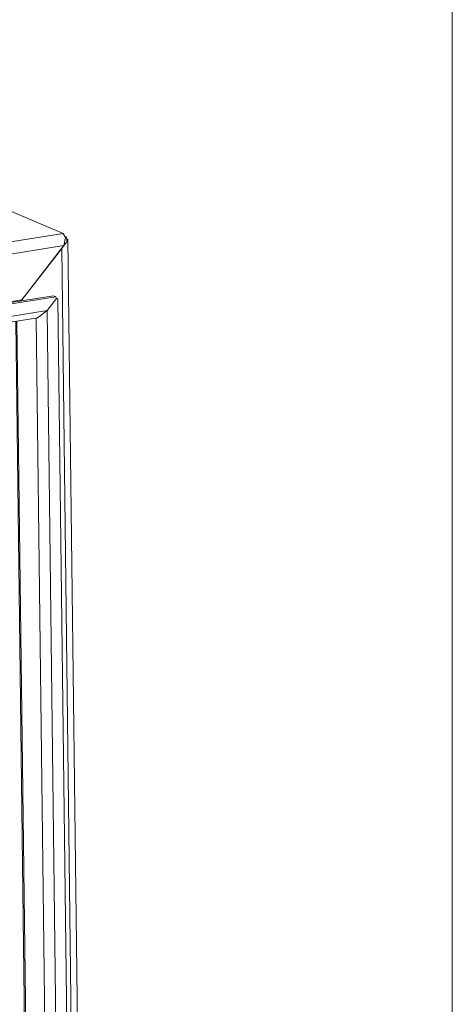
# Model space of a CAD drawing. Units: inches. Extents: x -0.1 to 11.1, y -8.6 to 8.6.
# Drawn here: x 10.3 to 10.8, y -3.3 to -2.4 of the extents above; entities that cross this region are included whole.
import ezdxf

# ---------------------------------------------------------------- set-up
doc = ezdxf.new("R2010")
doc.units = ezdxf.units.IN
doc.header["$MEASUREMENT"] = 0
doc.layers.add('Trimetric', color=7, linetype='Continuous', true_color=0xffffff)

msp = doc.modelspace()

# ---------------------------------------------------------------- linework, layer by layer
at = {"layer": 'Trimetric', "color": 7, "linetype": 'Continuous', "lineweight": 18}
for p, q in [((10.75374, -0.25), (10.75374, -8.25)), ((10.38789, -2.57222), (9.96487, -2.39328)), ((10.38789, -2.57222), (8.73689, -2.83518)), ((10.39054, -2.57536), (10.38981, -2.57505)), ((10.39054, -2.57536), (10.38989, -2.57546)), ((10.415, -4.4246), (10.39213, -2.57775)), ((10.38849, -2.58374), (10.26788, -2.60295)), ((10.38849, -2.58374), (10.34914, -2.63477)), ((10.38645, -2.58639), (10.34914, -2.63478)), ((10.38645, -2.58639), (10.40916, -4.42119)), ((10.34914, -2.63477), (8.78623, -2.88371)), ((10.37867, -2.6309), (8.7992, -2.88248)), ((10.38089, -2.63184), (8.80141, -2.88341)), ((10.34751, -2.63587), (10.34914, -2.63477)), ((10.34914, -2.63478), (10.34885, -2.63565)), ((10.34914, -2.63478), (10.34915, -2.63562)), ((10.38151, -2.63339), (10.37274, -2.64476)), ((10.37275, -2.64476), (10.38152, -2.63339)), ((10.38089, -2.63184), (10.37867, -2.6309)), ((10.38151, -2.63339), (10.38089, -2.63184)), ((10.38143, -2.63317), (10.38299, -2.63383)), ((10.38299, -2.63383), (10.38152, -2.63339)), ((10.38299, -2.63383), (10.40489, -4.40247)), ((10.37274, -2.64476), (8.80984, -2.89369)), ((10.36368, -2.65167), (10.37275, -2.64476)), ((10.37275, -2.64476), (10.39442, -4.39484)), ((8.81371, -2.89854), (10.36383, -2.65165)), ((10.3434, -2.65492), (10.36474, -4.37905)), ((10.34441, -2.65476), (10.36577, -4.37923)), ((10.36245, -2.65189), (10.38393, -4.38691))]:
    msp.add_line(p, q, dxfattribs=at)
for points, knots in [([(10.38789, -2.57222), (10.38999, -2.5764), (10.38849, -2.58374)], [0, 0, 0.38473, 1, 1]), ([(10.39054, -2.57536), (10.39176, -2.57961), (10.38645, -2.58639)], [0, 0, 0.33948, 1, 1])]:
    msp.add_open_spline(points, degree=1, knots=knots, dxfattribs=at)

doc.saveas('drawing.dxf')
